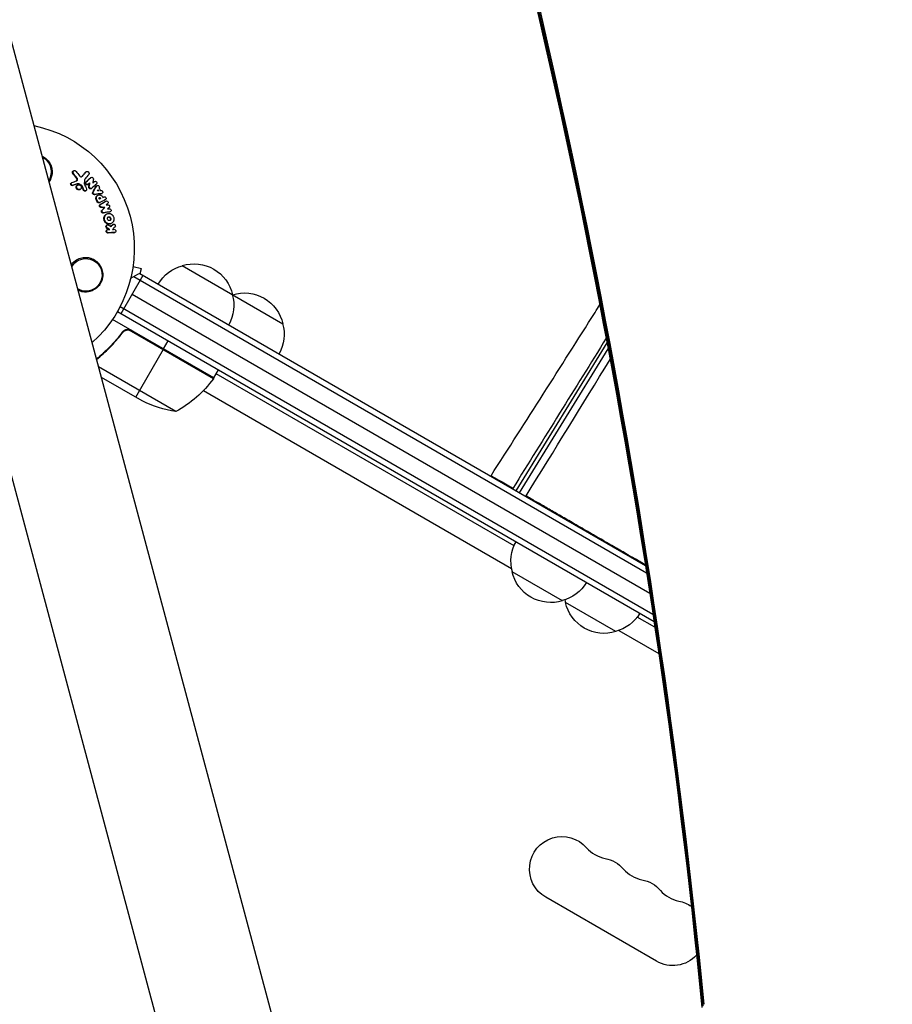
# Model space of a CAD drawing. Units: millimetres. Extents: x -8120 to 4289, y -3944 to 6722.
# Drawn here: x 546 to 921, y 612 to 1035 of the extents above; entities that cross this region are included whole.
import ezdxf

# ---------------------------------------------------------------- set-up
doc = ezdxf.new("R2010")
doc.units = ezdxf.units.MM
doc.header["$LTSCALE"] = 20
doc.layers.add('2d', color=230, linetype='Continuous')

msp = doc.modelspace()

# ---------------------------------------------------------------- linework, layer by layer
at = {"layer": '2d'}
for p, q in [((721.61, 356.29), (318.79, 1859.65)), ((674.96, 343.79), (272.13, 1847.15)), ((568.56, 969.36), (568.79, 969.47)), ((568.73, 970.44), (568.96, 970.55)), ((573.99, 969.89), (574.22, 970.01)), ((574.19, 970.05), (574.41, 970.16)), ((567.92, 965.34), (568.15, 965.45)), ((570.18, 967.24), (570.41, 967.35)), ((572.45, 968.06), (572.68, 968.18)), ((574.09, 965.68), (574.31, 965.79)), ((576.09, 967.48), (576.32, 967.59)), ((576.2, 967.55), (576.43, 967.66)), ((577.6, 965.74), (577.83, 965.86)), ((577.72, 965.83), (577.95, 965.94)), ((568.45, 964.15), (568.68, 964.27)), ((570.26, 964.82), (570.48, 964.93)), ((570.45, 964.26), (570.68, 964.37)), ((570.9, 964.78), (571.13, 964.89)), ((571.49, 962.42), (571.72, 962.53)), ((571.93, 964.29), (572.16, 964.4)), ((572.4, 963.81), (572.63, 963.92)), ((573.12, 962.18), (573.35, 962.29)), ((573.99, 961.8), (574.22, 961.91)), ((574.87, 964.58), (575.1, 964.69)), ((575.42, 963.61), (575.65, 963.72)), ((576.38, 962.84), (576.61, 962.95)), ((577.11, 961.27), (577.33, 961.39)), ((578.59, 963.89), (578.82, 964)), ((578.82, 964.1), (579.04, 964.21)), ((577.78, 960.27), (578, 960.38)), ((578.69, 957.92), (578.91, 958.04)), ((579.11, 957.09), (579.33, 957.21)), ((579.22, 959.94), (579.44, 960.05)), ((579.97, 956.75), (580.19, 956.86)), ((580.17, 958.71), (580.39, 958.82)), ((580.3, 958.49), (580.53, 958.6)), ((580.76, 960.65), (580.98, 960.76)), ((580.93, 960.7), (581.15, 960.81)), ((581.71, 959.21), (581.93, 959.32)), ((581.72, 959.22), (581.94, 959.33)), ((582.61, 957.37), (582.84, 957.48)), ((582.65, 957.39), (582.87, 957.5)), ((580.26, 956), (580.48, 956.11)), ((580.56, 954.79), (580.78, 954.9)), ((581.03, 953.5), (581.25, 953.61)), ((582.08, 954.59), (582.3, 954.7)), ((584.3, 952.76), (584.52, 952.87)), ((584.45, 952.81), (584.68, 952.92)), ((581.59, 952.36), (581.81, 952.47)), ((583.04, 951.9), (583.26, 952.01)), ((583.11, 945.9), (583.34, 946.01)), ((583.13, 947.12), (583.36, 947.23)), ((583.26, 945.1), (583.48, 945.21)), ((584.89, 947.73), (585.12, 947.85)), ((585.63, 947.29), (585.85, 947.4)), ((585.76, 947.38), (585.99, 947.49)), ((583.56, 943.77), (583.79, 943.88)), ((586.24, 943.86), (586.47, 943.97)), ((586.46, 943.92), (586.68, 944.03)), ((594.46, 929.44), (598.13, 928.46)), ((597.55, 926.33), (598.13, 928.46)), ((615.65, 929.74), (658.95, 904.74)), ((589.32, 909.14), (598.82, 925.59)), ((594.75, 925.06), (815.39, 797.67)), ((597.43, 926.4), (814.89, 800.85)), ((816.77, 788.79), (594.07, 917.37)), ((588.97, 912.23), (818.12, 779.93)), ((629.28, 881.45), (585.64, 906.65)), ((587.77, 910.04), (818.6, 776.77)), ((629.08, 881.14), (592.85, 902.06)), ((589.32, 900.13), (590.07, 901.44)), ((593.8, 901.71), (629.18, 881.28)), ((595.63, 873.17), (607.53, 893.78)), ((607.63, 893.95), (609.63, 897.41)), ((759.27, 832.96), (798.38, 896.5)), ((760.75, 832.11), (798.85, 894.01)), ((580.89, 891.15), (581.2, 891.69)), ((612.85, 866.98), (579.64, 886.16)), ((629.28, 881.45), (631.28, 884.91)), ((598.37, 871.59), (580.83, 881.71)), ((758.36, 809.24), (630.28, 883.18)), ((624.79, 876.08), (757.35, 799.54)), ((752.27, 837), (752.36, 837.17)), ((779.22, 785.65), (757.57, 798.15)), ((802.17, 772.4), (780.52, 784.9)), ((818.97, 774.24), (811.38, 778.63)), ((803.49, 772.91), (820.63, 763.01)), ((819.65, 630.67), (772.02, 658.17))]:
    msp.add_line(p, q, dxfattribs=at)
at = {"layer": '2d', "extrusion": (0, 0, -1)}
for centre, radius, start, end in [((-541, 937.04), 54, 101.5656, 228.4344), ((-552.25, 970.18), 7, 117.2331, 212.7669), ((-574.14, 925.79), 7, 29.9804, 300.0196), ((-619.95, 913.18), 17, 30.6413, 75.8135), ((-620.71, 913.51), 17, 72.6679, 167.3321), ((-620.81, 912.68), 17, 164.1865, 209.3587), ((-641.6, 900.68), 17, 75.1042, 75.8135), ((-642.36, 901.01), 17, 72.6679, 167.3321), ((-642.46, 900.18), 17, 164.1865, 209.3587), ((-588.87, 910.86), 50, 216.4728, 241.3497), ((-626.67, 882.92), 3, 213.1912, 216.4728), ((-620.58, 916.38), 50, 278.8998, 296.3757), ((-774.06, 802.7), 17, 344.1865, 29.3586), ((-774.15, 801.88), 17, 252.6679, 347.3321), ((-774.92, 802.2), 17, 210.6414, 255.8135), ((-797, 789.45), 17, 344.1865, 348.585), ((-797.1, 788.63), 17, 252.6679, 347.3321), ((-797.87, 788.95), 17, 210.6414, 255.8135), ((-779.02, 670.29), 14, 300, 139.1099), ((-794.89, 661.13), 14, 100.8901, 139.1099), ((-810.77, 651.96), 14, 100.8901, 139.1099), ((-826.65, 642.79), 14, 100.8901, 124.7638), ((-826.65, 642.79), 14, 222.8566, 300)]:
    msp.add_arc(centre, radius, start, end, dxfattribs=at)
at = {"layer": '2d'}
for centre, radius, start, end in [((602.73, 912.37), 15, 110.7035, 128.3092), ((602.73, 912.37), 15, 188.1216, 189.2965), ((800.18, 688.62), 14, 220.8901, 259.1099), ((816.06, 679.46), 14, 220.8901, 259.1099), ((831.94, 670.29), 14, 220.8901, 259.1099)]:
    msp.add_arc(centre, radius, start, end, dxfattribs=at)
at = {"layer": '2d', "extrusion": (0, 0, -1)}
for centre, major_axis, start_param, end_param in [((3892.16, 5654.44), (-5054.1, 2918.05), 4.533955, 4.891836), ((-2871.62, 786.72), (-3345.88, 1931.79), 2.217773, 2.595522), ((-2871.19, 787.46), (-3345.88, 1931.79), 2.217773, 2.595522), ((-2870.8, 788.14), (-3345.88, 1931.79), 2.217773, 2.595522)]:
    msp.add_ellipse(centre, major_axis=major_axis, ratio=0.848771, start_param=start_param, end_param=end_param, dxfattribs=at)
at = {"layer": '2d'}
msp.add_ellipse((-2871.22, 787.41), major_axis=(-3345.88, 1931.79), ratio=0.848771, start_param=3.687664, end_param=4.065412, dxfattribs=at)
for points, knots in [([(555.35, 976.78), (555.54, 976.7), (555.72, 976.6), (555.9, 976.5), (556.21, 976.32), (556.5, 976.13), (557.05, 975.7), (557.32, 975.46), (558.05, 974.7), (558.45, 974.14), (559.1, 972.92), (559.33, 972.29), (559.55, 971.31), (559.6, 970.98), (559.65, 970.32), (559.66, 969.99), (559.63, 969.34), (559.59, 969.01), (559.47, 968.36), (559.39, 968.05), (559.2, 967.43), (559.08, 967.13), (558.8, 966.54), (558.64, 966.25), (558.41, 965.9), (558.36, 965.82), (558.31, 965.75)], [0.01923546, 0.01923546, 0.01923546, 0.01923546, 0.01984361, 0.01984361, 0.01984361, 0.02090357, 0.02090357, 0.02196353, 0.02196353, 0.02408345, 0.02408345, 0.02620337, 0.02620337, 0.02726333, 0.02726333, 0.02832329, 0.02832329, 0.02938325, 0.02938325, 0.03044321, 0.03044321, 0.03150317, 0.03150317, 0.03256313, 0.03256313, 0.03286311, 0.03286311, 0.03286311, 0.03286311]), ([(568.56, 969.36), (568.5, 969.44), (568.45, 969.53), (568.39, 969.73), (568.38, 969.83), (568.39, 970.02), (568.42, 970.11), (568.52, 970.27), (568.58, 970.34), (568.68, 970.41), (568.71, 970.42), (568.73, 970.44)], [0.003263946, 0.003263946, 0.003263946, 0.003263946, 0.003576181, 0.003576181, 0.003888417, 0.003888417, 0.004200652, 0.004200652, 0.004512888, 0.004512888, 0.004608293, 0.004608293, 0.004608293, 0.004608293]), ([(568.79, 969.47), (568.73, 969.55), (568.68, 969.65), (568.62, 969.84), (568.61, 969.94), (568.62, 970.13), (568.65, 970.22), (568.74, 970.38), (568.81, 970.45), (568.96, 970.56), (569.05, 970.59), (569.25, 970.63), (569.35, 970.62), (569.55, 970.58), (569.65, 970.54), (569.82, 970.42), (569.9, 970.35), (569.96, 970.27)], [0.003276999, 0.003276999, 0.003276999, 0.003276999, 0.003589206, 0.003589206, 0.003901413, 0.003901413, 0.00421362, 0.00421362, 0.004525827, 0.004525827, 0.004838034, 0.004838034, 0.005150241, 0.005150241, 0.005462448, 0.005462448, 0.005774655, 0.005774655, 0.005774655, 0.005774655]), ([(574.22, 970.01), (574.27, 970.08), (574.35, 970.13), (574.52, 970.21), (574.61, 970.23), (574.9, 970.23), (575.1, 970.15), (575.34, 969.94), (575.4, 969.86), (575.5, 969.68), (575.54, 969.58), (575.57, 969.38), (575.56, 969.29), (575.51, 969.1), (575.47, 969.02), (575.41, 968.95)], [0.000677845, 0.000677845, 0.000677845, 0.000677845, 0.000988278, 0.000988278, 0.00129871, 0.00129871, 0.001919575, 0.001919575, 0.002230008, 0.002230008, 0.00254044, 0.00254044, 0.002850873, 0.002850873, 0.003161305, 0.003161305, 0.003161305, 0.003161305]), ([(567.95, 964.25), (567.85, 964.32), (567.76, 964.41), (567.65, 964.62), (567.61, 964.74), (567.62, 964.97), (567.65, 965.08), (567.77, 965.24), (567.84, 965.3), (567.92, 965.34)], [0.002506058, 0.002506058, 0.002506058, 0.002506058, 0.002868794, 0.002868794, 0.003231531, 0.003231531, 0.003594268, 0.003594268, 0.00388923, 0.00388923, 0.00388923, 0.00388923]), ([(568.18, 964.37), (568.08, 964.43), (567.99, 964.52), (567.87, 964.73), (567.84, 964.85), (567.85, 965.08), (567.88, 965.19), (568.01, 965.37), (568.1, 965.44), (568.2, 965.48)], [0.002569011, 0.002569011, 0.002569011, 0.002569011, 0.002931644, 0.002931644, 0.003294278, 0.003294278, 0.003656911, 0.003656911, 0.004019545, 0.004019545, 0.004019545, 0.004019545]), ([(570.09, 966.16), (570.13, 966.19), (570.16, 966.22), (570.27, 966.34), (570.32, 966.44), (570.37, 966.67), (570.37, 966.79), (570.32, 967.03), (570.26, 967.14), (570.18, 967.24)], [0.003946341, 0.003946341, 0.003946341, 0.003946341, 0.004103297, 0.004103297, 0.004478175, 0.004478175, 0.004853054, 0.004853054, 0.005227932, 0.005227932, 0.005227932, 0.005227932]), ([(570.15, 966.18), (570.25, 966.22), (570.35, 966.28), (570.5, 966.45), (570.55, 966.56), (570.6, 966.78), (570.6, 966.9), (570.54, 967.14), (570.49, 967.25), (570.41, 967.35)], [0.000549073, 0.000549073, 0.000549073, 0.000549073, 0.000924056, 0.000924056, 0.001299039, 0.001299039, 0.001674022, 0.001674022, 0.002049006, 0.002049006, 0.002049006, 0.002049006]), ([(571.7, 968.09), (571.86, 967.98), (572.05, 967.93), (572.41, 967.96), (572.57, 968.05), (572.68, 968.18)], [0.000544521, 0.000544521, 0.000544521, 0.000544521, 0.001115053, 0.001115053, 0.001685586, 0.001685586, 0.001685586, 0.001685586]), ([(574.24, 964.64), (574.15, 964.7), (574.07, 964.78), (573.96, 964.96), (573.92, 965.06), (573.89, 965.26), (573.9, 965.36), (573.96, 965.54), (574.02, 965.62), (574.09, 965.68)], [0.002279872, 0.002279872, 0.002279872, 0.002279872, 0.002594233, 0.002594233, 0.002908595, 0.002908595, 0.003222956, 0.003222956, 0.003537318, 0.003537318, 0.003537318, 0.003537318]), ([(574.46, 964.75), (574.38, 964.81), (574.3, 964.89), (574.19, 965.07), (574.15, 965.17), (574.12, 965.37), (574.13, 965.47), (574.19, 965.65), (574.24, 965.73), (574.31, 965.79)], [0.002404396, 0.002404396, 0.002404396, 0.002404396, 0.002718785, 0.002718785, 0.003033173, 0.003033173, 0.003347562, 0.003347562, 0.003661951, 0.003661951, 0.003661951, 0.003661951]), ([(576.32, 967.59), (576.41, 967.67), (576.54, 967.72), (576.8, 967.72), (576.94, 967.68), (577.17, 967.53), (577.27, 967.42), (577.39, 967.16), (577.41, 967.02), (577.39, 966.89)], [0.000364384, 0.000364384, 0.000364384, 0.000364384, 0.000787224, 0.000787224, 0.001210065, 0.001210065, 0.001632905, 0.001632905, 0.002055746, 0.002055746, 0.002055746, 0.002055746]), ([(577.83, 965.86), (577.95, 965.96), (578.11, 966.01), (578.44, 965.97), (578.61, 965.87), (578.84, 965.6), (578.91, 965.43), (578.91, 965.09), (578.84, 964.93), (578.73, 964.82)], [0.000854722, 0.000854722, 0.000854722, 0.000854722, 0.001389551, 0.001389551, 0.00192438, 0.00192438, 0.002459209, 0.002459209, 0.002994038, 0.002994038, 0.002994038, 0.002994038]), ([(568.45, 964.15), (568.37, 964.14), (568.28, 964.14), (568.11, 964.17), (568.03, 964.21), (567.95, 964.25)], [0.0019678174, 0.0019678174, 0.0019678174, 0.0019678174, 0.0022369376, 0.0022369376, 0.0025060578, 0.0025060578, 0.0025060578, 0.0025060578]), ([(568.68, 964.27), (568.6, 964.25), (568.51, 964.25), (568.34, 964.28), (568.25, 964.32), (568.18, 964.37)], [0.002030326, 0.002030326, 0.002030326, 0.002030326, 0.0022996683, 0.0022996683, 0.0025690107, 0.0025690107, 0.0025690107, 0.0025690107]), ([(570.49, 962.51), (570.37, 962.59), (570.27, 962.69), (570.11, 962.91), (570.05, 963.03), (569.97, 963.3), (569.96, 963.43), (569.99, 963.69), (570.03, 963.81), (570.15, 964.03), (570.24, 964.13), (570.38, 964.22), (570.41, 964.24), (570.45, 964.26)], [0.004527151, 0.004527151, 0.004527151, 0.004527151, 0.004941232, 0.004941232, 0.005355314, 0.005355314, 0.005769396, 0.005769396, 0.006183477, 0.006183477, 0.006597559, 0.006597559, 0.0067328, 0.0067328, 0.0067328, 0.0067328]), ([(570.72, 962.62), (570.6, 962.7), (570.5, 962.8), (570.33, 963.02), (570.27, 963.15), (570.2, 963.41), (570.19, 963.54), (570.21, 963.8), (570.25, 963.93), (570.38, 964.14), (570.47, 964.24), (570.67, 964.38), (570.79, 964.43), (571.04, 964.47), (571.18, 964.47), (571.44, 964.41), (571.57, 964.35), (571.68, 964.28)], [0.003827121, 0.003827121, 0.003827121, 0.003827121, 0.004241142, 0.004241142, 0.004655163, 0.004655163, 0.005069184, 0.005069184, 0.005483205, 0.005483205, 0.005897226, 0.005897226, 0.006311247, 0.006311247, 0.006725269, 0.006725269, 0.00713929, 0.00713929, 0.00713929, 0.00713929]), ([(570.9, 964.78), (570.8, 964.82), (570.68, 964.85), (570.46, 964.87), (570.36, 964.85), (570.26, 964.82)], [0.005096902, 0.005096902, 0.005096902, 0.005096902, 0.0054430942, 0.0054430942, 0.0057892865, 0.0057892865, 0.0057892865, 0.0057892865]), ([(571.13, 964.89), (571.02, 964.94), (570.91, 964.96), (570.69, 964.98), (570.58, 964.96), (570.48, 964.93)], [0.0011768548, 0.0011768548, 0.0011768548, 0.0011768548, 0.0015235277, 0.0015235277, 0.0018702007, 0.0018702007, 0.0018702007, 0.0018702007]), ([(571.49, 962.42), (571.42, 962.38), (571.33, 962.36), (571.12, 962.32), (570.99, 962.32), (570.73, 962.38), (570.6, 962.44), (570.49, 962.51)], [0.003420121, 0.003420121, 0.003420121, 0.003420121, 0.00369867, 0.00369867, 0.00411291, 0.00411291, 0.004527151, 0.004527151, 0.004527151, 0.004527151]), ([(571.68, 964.28), (571.8, 964.2), (571.9, 964.11), (572.06, 963.88), (572.13, 963.76), (572.2, 963.5), (572.21, 963.36), (572.18, 963.1), (572.14, 962.98), (572.01, 962.76), (571.93, 962.66), (571.72, 962.52), (571.6, 962.48), (571.35, 962.43), (571.22, 962.44), (570.96, 962.49), (570.83, 962.55), (570.72, 962.62)], [0.000513648, 0.000513648, 0.000513648, 0.000513648, 0.000927832, 0.000927832, 0.001342016, 0.001342016, 0.0017562, 0.0017562, 0.002170384, 0.002170384, 0.002584568, 0.002584568, 0.002998753, 0.002998753, 0.003412937, 0.003412937, 0.003827121, 0.003827121, 0.003827121, 0.003827121]), ([(572.4, 963.81), (572.36, 963.91), (572.29, 964.01), (572.13, 964.17), (572.03, 964.24), (571.93, 964.29)], [0.0048348709, 0.0048348709, 0.0048348709, 0.0048348709, 0.0051806432, 0.0051806432, 0.0055264155, 0.0055264155, 0.0055264155, 0.0055264155]), ([(572.63, 963.92), (572.58, 964.02), (572.52, 964.12), (572.36, 964.29), (572.26, 964.35), (572.16, 964.4)], [0.0003643753, 0.0003643753, 0.0003643753, 0.0003643753, 0.0007108458, 0.0007108458, 0.0010573164, 0.0010573164, 0.0010573164, 0.0010573164]), ([(573.38, 961.86), (573.33, 961.9), (573.27, 961.95), (573.19, 962.05), (573.15, 962.11), (573.12, 962.18)], [0.0028523534, 0.0028523534, 0.0028523534, 0.0028523534, 0.0030594015, 0.0030594015, 0.0032664495, 0.0032664495, 0.0032664495, 0.0032664495]), ([(573.99, 961.8), (573.92, 961.76), (573.84, 961.75), (573.63, 961.74), (573.5, 961.78), (573.38, 961.86)], [0.0021732743, 0.0021732743, 0.0021732743, 0.0021732743, 0.0024435179, 0.0024435179, 0.0028523534, 0.0028523534, 0.0028523534, 0.0028523534]), ([(574.46, 962.69), (574.51, 962.56), (574.53, 962.42), (574.48, 962.17), (574.42, 962.06), (574.23, 961.9), (574.11, 961.86), (573.85, 961.85), (573.72, 961.9), (573.61, 961.97)], [0.00109261, 0.00109261, 0.00109261, 0.00109261, 0.00150143, 0.00150143, 0.00191025, 0.00191025, 0.00231907, 0.00231907, 0.002727889, 0.002727889, 0.002727889, 0.002727889]), ([(574.87, 964.58), (574.8, 964.54), (574.72, 964.52), (574.5, 964.52), (574.36, 964.56), (574.24, 964.64)], [0.0015698018, 0.0015698018, 0.0015698018, 0.0015698018, 0.001843767, 0.001843767, 0.0022798718, 0.0022798718, 0.0022798718, 0.0022798718]), ([(575.22, 964.77), (575.12, 964.69), (574.99, 964.64), (574.72, 964.63), (574.58, 964.67), (574.46, 964.75)], [0.0015326401, 0.0015326401, 0.0015326401, 0.0015326401, 0.0019685181, 0.0019685181, 0.0024043961, 0.0024043961, 0.0024043961, 0.0024043961]), ([(575.75, 962.9), (575.63, 962.98), (575.54, 963.09), (575.43, 963.34), (575.41, 963.48), (575.42, 963.61)], [0.0023414576, 0.0023414576, 0.0023414576, 0.0023414576, 0.0027541317, 0.0027541317, 0.0031668058, 0.0031668058, 0.0031668058, 0.0031668058]), ([(575.97, 963.02), (575.86, 963.09), (575.77, 963.2), (575.65, 963.45), (575.63, 963.59), (575.65, 963.72)], [0.0025446041, 0.0025446041, 0.0025446041, 0.0025446041, 0.002957182, 0.002957182, 0.00336976, 0.00336976, 0.00336976, 0.00336976]), ([(576.38, 962.84), (576.31, 962.8), (576.23, 962.78), (576.01, 962.78), (575.87, 962.82), (575.75, 962.9)], [0.0016284846, 0.0016284846, 0.0016284846, 0.0016284846, 0.0019033911, 0.0019033911, 0.0023414576, 0.0023414576, 0.0023414576, 0.0023414576]), ([(576.73, 963.03), (576.63, 962.94), (576.5, 962.89), (576.23, 962.89), (576.09, 962.93), (575.97, 963.02)], [0.0016683362, 0.0016683362, 0.0016683362, 0.0016683362, 0.0021064701, 0.0021064701, 0.0025446041, 0.0025446041, 0.0025446041, 0.0025446041]), ([(577.34, 960.39), (577.2, 960.48), (577.1, 960.64), (577.01, 960.96), (577.03, 961.14), (577.11, 961.27)], [0.002708951, 0.002708951, 0.002708951, 0.002708951, 0.003222617, 0.003222617, 0.003736284, 0.003736284, 0.003736284, 0.003736284]), ([(577.56, 960.5), (577.43, 960.6), (577.32, 960.75), (577.23, 961.08), (577.25, 961.25), (577.33, 961.39)], [0.002486021, 0.002486021, 0.002486021, 0.002486021, 0.002999679, 0.002999679, 0.003513337, 0.003513337, 0.003513337, 0.003513337]), ([(578.59, 963.89), (578.63, 963.96), (578.68, 964.01), (578.76, 964.08), (578.79, 964.09), (578.82, 964.1)], [0.0037914837, 0.0037914837, 0.0037914837, 0.0037914837, 0.0040454882, 0.0040454882, 0.0041439657, 0.0041439657, 0.0041439657, 0.0041439657]), ([(578.82, 964), (578.89, 964.13), (579.02, 964.23), (579.32, 964.29), (579.49, 964.25), (579.77, 964.07), (579.88, 963.93), (579.99, 963.61), (579.98, 963.44), (579.92, 963.3)], [0.00034419, 0.00034419, 0.00034419, 0.00034419, 0.000852519, 0.000852519, 0.001360848, 0.001360848, 0.001869178, 0.001869178, 0.002377507, 0.002377507, 0.002377507, 0.002377507]), ([(580.76, 962.05), (580.91, 962.05), (581.07, 961.99), (581.32, 961.77), (581.41, 961.61), (581.47, 961.29), (581.44, 961.12), (581.27, 960.86), (581.13, 960.78), (580.98, 960.76)], [0.000283783, 0.000283783, 0.000283783, 0.000283783, 0.000791643, 0.000791643, 0.001299502, 0.001299502, 0.001807361, 0.001807361, 0.002315221, 0.002315221, 0.002315221, 0.002315221]), ([(577.78, 960.27), (577.7, 960.26), (577.63, 960.27), (577.48, 960.31), (577.4, 960.34), (577.34, 960.39)], [0.0022169378, 0.0022169378, 0.0022169378, 0.0022169378, 0.0024629443, 0.0024629443, 0.0027089509, 0.0027089509, 0.0027089509, 0.0027089509]), ([(578, 960.38), (577.93, 960.37), (577.85, 960.38), (577.7, 960.42), (577.63, 960.45), (577.56, 960.5)], [0.0019940348, 0.0019940348, 0.0019940348, 0.0019940348, 0.0022400282, 0.0022400282, 0.0024860215, 0.0024860215, 0.0024860215, 0.0024860215]), ([(578.69, 957.92), (578.64, 958.02), (578.6, 958.11), (578.54, 958.3), (578.52, 958.4), (578.5, 958.6), (578.49, 958.7), (578.5, 958.89), (578.52, 958.99), (578.57, 959.18), (578.6, 959.27), (578.68, 959.43), (578.73, 959.51), (578.84, 959.66), (578.91, 959.72), (579.04, 959.84), (579.12, 959.89), (579.21, 959.93), (579.21, 959.93), (579.22, 959.94)], [0.006658893, 0.006658893, 0.006658893, 0.006658893, 0.006962629, 0.006962629, 0.007266365, 0.007266365, 0.007570101, 0.007570101, 0.007873837, 0.007873837, 0.008177573, 0.008177573, 0.008481309, 0.008481309, 0.008785044, 0.008785044, 0.00908878, 0.00908878, 0.009108559, 0.009108559, 0.009108559, 0.009108559]), ([(578.91, 958.04), (578.82, 958.22), (578.76, 958.41), (578.72, 958.71), (578.72, 958.81), (578.73, 959), (578.74, 959.1), (578.82, 959.38), (578.9, 959.55), (579.12, 959.84), (579.27, 959.96), (579.58, 960.12), (579.77, 960.17), (580.04, 960.18), (580.14, 960.17), (580.32, 960.14), (580.41, 960.12), (580.68, 960.01), (580.86, 959.91), (581.15, 959.64), (581.28, 959.47), (581.38, 959.3)], [0.00681725, 0.00681725, 0.00681725, 0.00681725, 0.007424839, 0.007424839, 0.007728633, 0.007728633, 0.008032427, 0.008032427, 0.008640015, 0.008640015, 0.009247604, 0.009247604, 0.009855192, 0.009855192, 0.010158986, 0.010158986, 0.01046278, 0.01046278, 0.011070369, 0.011070369, 0.011677957, 0.011677957, 0.011677957, 0.011677957]), ([(579.34, 956.82), (579.29, 956.86), (579.25, 956.9), (579.17, 956.99), (579.14, 957.04), (579.11, 957.09)], [0.0026235607, 0.0026235607, 0.0026235607, 0.0026235607, 0.0028029003, 0.0028029003, 0.00298224, 0.00298224, 0.00298224, 0.00298224]), ([(579.97, 956.75), (579.87, 956.7), (579.77, 956.69), (579.55, 956.71), (579.43, 956.75), (579.34, 956.82)], [0.001902969, 0.001902969, 0.001902969, 0.001902969, 0.002255829, 0.002255829, 0.0026235607, 0.0026235607, 0.0026235607, 0.0026235607]), ([(580.2, 956.87), (580.11, 956.82), (579.99, 956.8), (579.77, 956.82), (579.66, 956.86), (579.56, 956.93)], [0.0019803984, 0.0019803984, 0.0019803984, 0.0019803984, 0.0023482037, 0.0023482037, 0.0027160091, 0.0027160091, 0.0027160091, 0.0027160091]), ([(579.87, 958.55), (579.83, 958.63), (579.83, 958.71), (579.87, 958.87), (579.92, 958.93), (580.05, 959), (580.13, 959.01), (580.28, 958.95), (580.35, 958.9), (580.39, 958.82)], [0.001494012, 0.001494012, 0.001494012, 0.001494012, 0.001746338, 0.001746338, 0.001998664, 0.001998664, 0.00225099, 0.00225099, 0.002503315, 0.002503315, 0.002503315, 0.002503315]), ([(579.89, 958.89), (579.92, 958.88), (579.95, 958.88), (580.06, 958.84), (580.13, 958.79), (580.17, 958.71)], [0.0022073241, 0.0022073241, 0.0022073241, 0.0022073241, 0.0023069038, 0.0023069038, 0.0025591367, 0.0025591367, 0.0025591367, 0.0025591367]), ([(581.93, 959.32), (582.07, 959.4), (582.25, 959.4), (582.56, 959.28), (582.7, 959.15), (582.87, 958.84), (582.9, 958.65), (582.82, 958.32), (582.71, 958.18), (582.57, 958.11)], [0.001355722, 0.001355722, 0.001355722, 0.001355722, 0.001892369, 0.001892369, 0.002429015, 0.002429015, 0.002965662, 0.002965662, 0.003502309, 0.003502309, 0.003502309, 0.003502309]), ([(582.84, 957.48), (582.97, 957.56), (583.14, 957.58), (583.46, 957.47), (583.6, 957.35), (583.73, 957.12), (583.76, 957.03), (583.79, 956.86), (583.79, 956.77), (583.74, 956.52), (583.64, 956.38), (583.51, 956.3)], [0.001236761, 0.001236761, 0.001236761, 0.001236761, 0.001768239, 0.001768239, 0.002299716, 0.002299716, 0.002565455, 0.002565455, 0.002831194, 0.002831194, 0.003362671, 0.003362671, 0.003362671, 0.003362671]), ([(580.27, 954.91), (580.18, 954.97), (580.11, 955.06), (580.01, 955.26), (579.98, 955.37), (579.98, 955.59), (580, 955.7), (580.1, 955.88), (580.17, 955.95), (580.26, 956)], [0.002417662, 0.002417662, 0.002417662, 0.002417662, 0.002751533, 0.002751533, 0.003085404, 0.003085404, 0.003419275, 0.003419275, 0.003753146, 0.003753146, 0.003753146, 0.003753146]), ([(580.49, 955.02), (580.4, 955.08), (580.33, 955.17), (580.23, 955.37), (580.2, 955.48), (580.2, 955.7), (580.23, 955.81), (580.32, 955.99), (580.4, 956.06), (580.48, 956.11)], [0.002479321, 0.002479321, 0.002479321, 0.002479321, 0.002813202, 0.002813202, 0.003147083, 0.003147083, 0.003480964, 0.003480964, 0.003814845, 0.003814845, 0.003814845, 0.003814845]), ([(580.56, 954.79), (580.51, 954.79), (580.46, 954.81), (580.36, 954.85), (580.31, 954.87), (580.27, 954.91)], [0.002079046, 0.002079046, 0.002079046, 0.002079046, 0.0022483539, 0.0022483539, 0.0024176618, 0.0024176618, 0.0024176618, 0.0024176618]), ([(580.78, 954.9), (580.73, 954.9), (580.68, 954.92), (580.58, 954.96), (580.54, 954.98), (580.49, 955.02)], [0.0021413101, 0.0021413101, 0.0021413101, 0.0021413101, 0.0023103155, 0.0023103155, 0.0024793209, 0.0024793209, 0.0024793209, 0.0024793209]), ([(581.14, 952.49), (581.07, 952.54), (581, 952.62), (580.91, 952.79), (580.88, 952.88), (580.86, 953.08), (580.87, 953.17), (580.92, 953.35), (580.97, 953.43), (581.03, 953.5)], [0.002413178, 0.002413178, 0.002413178, 0.002413178, 0.00270555, 0.00270555, 0.002997923, 0.002997923, 0.003290296, 0.003290296, 0.003582668, 0.003582668, 0.003582668, 0.003582668]), ([(581.37, 952.6), (581.29, 952.65), (581.23, 952.73), (581.13, 952.9), (581.1, 952.99), (581.08, 953.19), (581.09, 953.29), (581.15, 953.46), (581.19, 953.54), (581.25, 953.61)], [0.002500138, 0.002500138, 0.002500138, 0.002500138, 0.00279266, 0.00279266, 0.003085182, 0.003085182, 0.003377705, 0.003377705, 0.003670227, 0.003670227, 0.003670227, 0.003670227]), ([(581.81, 952.47), (581.73, 952.46), (581.66, 952.47), (581.51, 952.51), (581.43, 952.55), (581.37, 952.6)], [0.0019955509, 0.0019955509, 0.0019955509, 0.0019955509, 0.0022478445, 0.0022478445, 0.0025001381, 0.0025001381, 0.0025001381, 0.0025001381]), ([(583.83, 955.85), (583.95, 955.84), (584.06, 955.79), (584.25, 955.64), (584.32, 955.54), (584.41, 955.3), (584.42, 955.17), (584.37, 954.94), (584.31, 954.83), (584.23, 954.76)], [0.000252373, 0.000252373, 0.000252373, 0.000252373, 0.000624987, 0.000624987, 0.000997602, 0.000997602, 0.001370216, 0.001370216, 0.001742831, 0.001742831, 0.001742831, 0.001742831]), ([(584.27, 954.21), (584.42, 954.23), (584.59, 954.18), (584.86, 953.96), (584.96, 953.8), (585.02, 953.45), (584.99, 953.26), (584.82, 952.99), (584.68, 952.89), (584.52, 952.87)], [0.000346557, 0.000346557, 0.000346557, 0.000346557, 0.000878306, 0.000878306, 0.001410055, 0.001410055, 0.001941804, 0.001941804, 0.002473553, 0.002473553, 0.002473553, 0.002473553]), ([(581.59, 952.36), (581.51, 952.35), (581.43, 952.36), (581.28, 952.4), (581.21, 952.44), (581.14, 952.49)], [0.0019083912, 0.0019083912, 0.0019083912, 0.0019083912, 0.0021607845, 0.0021607845, 0.0024131778, 0.0024131778, 0.0024131778, 0.0024131778]), ([(582.86, 948), (582.64, 948.18), (582.45, 948.4), (582.22, 948.78), (582.16, 948.92), (582.05, 949.2), (582.01, 949.34), (581.95, 949.64), (581.94, 949.79), (581.93, 950.08), (581.94, 950.23), (581.99, 950.51), (582.03, 950.65), (582.12, 950.92), (582.18, 951.05), (582.33, 951.29), (582.41, 951.4), (582.59, 951.6), (582.7, 951.68), (582.88, 951.81), (582.96, 951.86), (583.04, 951.9)], [0.007960004, 0.007960004, 0.007960004, 0.007960004, 0.008851593, 0.008851593, 0.009297387, 0.009297387, 0.009743181, 0.009743181, 0.010188975, 0.010188975, 0.010634769, 0.010634769, 0.011080564, 0.011080564, 0.011526358, 0.011526358, 0.011972152, 0.011972152, 0.012417946, 0.012417946, 0.012723864, 0.012723864, 0.012723864, 0.012723864]), ([(583.09, 948.11), (582.98, 948.2), (582.87, 948.3), (582.68, 948.52), (582.6, 948.64), (582.44, 948.9), (582.38, 949.03), (582.27, 949.31), (582.23, 949.46), (582.18, 949.75), (582.16, 949.9), (582.16, 950.19), (582.17, 950.34), (582.24, 950.77), (582.34, 951.04), (582.55, 951.4), (582.63, 951.51), (582.82, 951.71), (582.92, 951.8), (583.14, 951.95), (583.26, 952.01), (583.5, 952.11), (583.63, 952.15), (584.02, 952.21), (584.3, 952.2), (584.82, 952.05), (585.07, 951.92), (585.3, 951.75)], [0.008330916, 0.008330916, 0.008330916, 0.008330916, 0.008776689, 0.008776689, 0.009222462, 0.009222462, 0.009668235, 0.009668235, 0.010114009, 0.010114009, 0.010559782, 0.010559782, 0.011005555, 0.011005555, 0.011897102, 0.011897102, 0.012342875, 0.012342875, 0.012788648, 0.012788648, 0.013234421, 0.013234421, 0.013680195, 0.013680195, 0.014571741, 0.014571741, 0.015463288, 0.015463288, 0.015463288, 0.015463288]), ([(585.3, 951.75), (585.41, 951.66), (585.52, 951.56), (585.71, 951.34), (585.79, 951.22), (585.95, 950.96), (586.01, 950.83), (586.12, 950.55), (586.16, 950.4), (586.24, 949.96), (586.25, 949.66), (586.17, 949.23), (586.14, 949.09), (586.04, 948.82), (585.98, 948.7), (585.83, 948.46), (585.75, 948.35), (585.56, 948.15), (585.46, 948.06), (585.13, 947.83), (584.88, 947.73), (584.49, 947.66), (584.36, 947.66), (584.09, 947.67), (583.96, 947.69), (583.7, 947.77), (583.57, 947.82), (583.32, 947.95), (583.2, 948.02), (583.09, 948.11)], [0.00119371, 0.00119371, 0.00119371, 0.00119371, 0.001639785, 0.001639785, 0.002085861, 0.002085861, 0.002531936, 0.002531936, 0.002978011, 0.002978011, 0.003870162, 0.003870162, 0.004316237, 0.004316237, 0.004762313, 0.004762313, 0.005208388, 0.005208388, 0.005654464, 0.005654464, 0.006546614, 0.006546614, 0.00699269, 0.00699269, 0.007438765, 0.007438765, 0.00788484, 0.00788484, 0.008330916, 0.008330916, 0.008330916, 0.008330916]), ([(583.79, 949.26), (583.71, 949.32), (583.63, 949.41), (583.52, 949.6), (583.48, 949.7), (583.44, 949.92), (583.44, 950.03), (583.47, 950.25), (583.51, 950.35), (583.62, 950.52), (583.69, 950.6), (583.85, 950.71), (583.94, 950.75), (584.14, 950.78), (584.24, 950.78), (584.43, 950.72), (584.53, 950.68), (584.61, 950.61)], [0.003056977, 0.003056977, 0.003056977, 0.003056977, 0.003389075, 0.003389075, 0.003721173, 0.003721173, 0.004053271, 0.004053271, 0.004385369, 0.004385369, 0.004717467, 0.004717467, 0.005049565, 0.005049565, 0.005381663, 0.005381663, 0.00571376, 0.00571376, 0.00571376, 0.00571376]), ([(583.75, 950.64), (583.77, 950.65), (583.79, 950.65), (583.91, 950.67), (584.01, 950.67), (584.21, 950.61), (584.3, 950.57), (584.39, 950.5)], [0.0051356508, 0.0051356508, 0.0051356508, 0.0051356508, 0.0052130679, 0.0052130679, 0.0055452568, 0.0055452568, 0.0058774457, 0.0058774457, 0.0058774457, 0.0058774457]), ([(584.61, 950.61), (584.78, 950.48), (584.9, 950.27), (584.96, 949.95), (584.97, 949.83), (584.93, 949.62), (584.89, 949.52), (584.78, 949.34), (584.71, 949.27), (584.55, 949.15), (584.46, 949.11), (584.26, 949.08), (584.16, 949.09), (583.97, 949.14), (583.87, 949.19), (583.79, 949.26)], [0.000398248, 0.000398248, 0.000398248, 0.000398248, 0.001062931, 0.001062931, 0.001395272, 0.001395272, 0.001727613, 0.001727613, 0.002059954, 0.002059954, 0.002392295, 0.002392295, 0.002724636, 0.002724636, 0.003056977, 0.003056977, 0.003056977, 0.003056977]), ([(584.39, 950.5), (584.47, 950.43), (584.54, 950.35), (584.66, 950.16), (584.7, 950.05), (584.76, 949.73), (584.72, 949.5), (584.56, 949.24), (584.5, 949.17), (584.43, 949.11)], [0.000561762, 0.000561762, 0.000561762, 0.000561762, 0.000894033, 0.000894033, 0.001226305, 0.001226305, 0.001890848, 0.001890848, 0.002194787, 0.002194787, 0.002194787, 0.002194787]), ([(583.06, 945.94), (582.93, 946.04), (582.84, 946.2), (582.77, 946.54), (582.79, 946.72), (582.93, 946.98), (583.02, 947.06), (583.13, 947.12)], [0.002489422, 0.002489422, 0.002489422, 0.002489422, 0.003009867, 0.003009867, 0.003530311, 0.003530311, 0.003925981, 0.003925981, 0.003925981, 0.003925981]), ([(584.89, 947.73), (584.74, 947.66), (584.57, 947.6), (584.26, 947.55), (584.13, 947.55), (583.87, 947.56), (583.73, 947.58), (583.47, 947.66), (583.34, 947.71), (583.09, 947.83), (582.97, 947.91), (582.86, 948)], [0.005588029, 0.005588029, 0.005588029, 0.005588029, 0.006175756, 0.006175756, 0.006621818, 0.006621818, 0.00706788, 0.00706788, 0.007513942, 0.007513942, 0.007960004, 0.007960004, 0.007960004, 0.007960004]), ([(583.17, 943.91), (583.07, 943.99), (582.99, 944.12), (582.9, 944.39), (582.89, 944.54), (582.96, 944.81), (583.03, 944.93), (583.17, 945.05), (583.21, 945.08), (583.26, 945.1)], [0.002455522, 0.002455522, 0.002455522, 0.002455522, 0.00288017, 0.00288017, 0.003304817, 0.003304817, 0.003729464, 0.003729464, 0.003897591, 0.003897591, 0.003897591, 0.003897591]), ([(583.28, 946.05), (583.16, 946.15), (583.06, 946.31), (582.99, 946.65), (583.02, 946.83), (583.18, 947.12), (583.31, 947.23), (583.61, 947.31), (583.78, 947.28), (583.91, 947.19)], [0.002634969, 0.002634969, 0.002634969, 0.002634969, 0.003155577, 0.003155577, 0.003676185, 0.003676185, 0.004196793, 0.004196793, 0.004717401, 0.004717401, 0.004717401, 0.004717401]), ([(583.4, 944.02), (583.29, 944.11), (583.21, 944.23), (583.13, 944.5), (583.12, 944.65), (583.19, 944.92), (583.26, 945.04), (583.45, 945.21), (583.58, 945.26), (583.7, 945.27)], [0.002132509, 0.002132509, 0.002132509, 0.002132509, 0.002557111, 0.002557111, 0.002981714, 0.002981714, 0.003406316, 0.003406316, 0.003830919, 0.003830919, 0.003830919, 0.003830919]), ([(585.85, 947.4), (585.97, 947.51), (586.13, 947.56), (586.45, 947.52), (586.6, 947.42), (586.81, 947.14), (586.87, 946.96), (586.85, 946.6), (586.77, 946.43), (586.65, 946.32)], [0.000910424, 0.000910424, 0.000910424, 0.000910424, 0.001445133, 0.001445133, 0.001979841, 0.001979841, 0.002514549, 0.002514549, 0.003049257, 0.003049257, 0.003049257, 0.003049257]), ([(586.38, 945.35), (586.54, 945.36), (586.7, 945.29), (586.88, 945.1), (586.93, 945.03), (587, 944.86), (587.02, 944.77), (587.04, 944.5), (586.99, 944.32), (586.78, 944.06), (586.62, 943.98), (586.47, 943.97)], [0.000294684, 0.000294684, 0.000294684, 0.000294684, 0.000834308, 0.000834308, 0.00110412, 0.00110412, 0.001373932, 0.001373932, 0.001913557, 0.001913557, 0.002453181, 0.002453181, 0.002453181, 0.002453181]), ([(583.56, 943.77), (583.49, 943.77), (583.42, 943.78), (583.29, 943.83), (583.23, 943.86), (583.17, 943.91)], [0.0019961832, 0.0019961832, 0.0019961832, 0.0019961832, 0.0022258528, 0.0022258528, 0.0024555225, 0.0024555225, 0.0024555225, 0.0024555225]), ([(583.79, 943.88), (583.72, 943.88), (583.65, 943.89), (583.52, 943.94), (583.46, 943.98), (583.4, 944.02)], [0.0016732381, 0.0016732381, 0.0016732381, 0.0016732381, 0.0019028734, 0.0019028734, 0.0021325088, 0.0021325088, 0.0021325088, 0.0021325088]), ([(567.86, 930.12), (567.93, 930.22), (568, 930.32), (568.64, 931.14), (569.33, 931.75), (570.3, 932.34), (570.51, 932.46), (570.73, 932.56)], [2.6688197, 2.6688197, 2.6688197, 2.6688197, 2.7064359, 2.7064359, 2.9861723, 2.9861723, 3.0630574, 3.0630574, 3.0630574, 3.0630574]), ([(570.73, 932.56), (571.45, 932.91), (572.19, 933.13), (573.34, 933.29), (573.72, 933.31), (574.49, 933.29), (574.86, 933.26), (575.61, 933.13), (575.99, 933.04), (576.71, 932.79), (577.06, 932.65), (577.73, 932.3), (578.06, 932.1), (578.69, 931.64), (578.98, 931.39), (579.52, 930.85), (579.78, 930.55), (580.24, 929.92), (580.45, 929.58), (580.81, 928.87), (580.96, 928.5), (581.21, 927.74), (581.3, 927.34), (581.42, 926.53), (581.45, 926.12), (581.44, 925.51), (581.43, 925.3), (581.38, 924.89), (581.35, 924.68), (581.24, 924.06), (581.13, 923.66), (580.84, 922.89), (580.67, 922.5), (580.46, 922.14), (580.28, 921.82), (580.07, 921.51), (579.61, 920.93), (579.36, 920.66), (578.82, 920.16), (578.54, 919.93), (577.95, 919.52), (577.64, 919.33), (576.67, 918.85), (576, 918.63), (574.62, 918.38), (573.93, 918.36), (573.24, 918.42), (572.98, 918.45), (572.72, 918.49), (572.2, 918.6), (571.95, 918.67), (571.39, 918.84), (571.1, 918.96), (570.81, 919.09)], [0.00000062, 0.00000062, 0.00000062, 0.00000062, 0.00248099, 0.00248099, 0.00372118, 0.00372118, 0.00496137, 0.00496137, 0.00620155, 0.00620155, 0.00744174, 0.00744174, 0.00868193, 0.00868193, 0.00992211, 0.00992211, 0.0111623, 0.0111623, 0.01240249, 0.01240249, 0.01364267, 0.01364267, 0.01488286, 0.01488286, 0.01612305, 0.01612305, 0.01674314, 0.01674314, 0.01736323, 0.01736323, 0.01860342, 0.01860342, 0.01984361, 0.01984361, 0.01984361, 0.02095496, 0.02095496, 0.02206632, 0.02206632, 0.02317768, 0.02317768, 0.02428904, 0.02428904, 0.02651175, 0.02651175, 0.02873447, 0.02873447, 0.02873447, 0.0295908, 0.0295908, 0.03044712, 0.03044712, 0.03148522, 0.03148522, 0.03148522, 0.03148522]), ([(748.48, 839.41), (763.52, 862.84), (778.46, 886.25), (793.9, 910.72), (794.58, 911.81), (795.27, 912.89)], [0, 0, 0, 0, 10.000153, 10.000153, 10.464633, 10.464633, 10.464633, 10.464633]), ([(589.83, 901.15), (589.94, 901.29), (590.06, 901.43), (590.32, 901.68), (590.46, 901.79), (590.77, 901.99), (590.93, 902.07), (591.27, 902.21), (591.44, 902.27), (591.8, 902.34), (591.98, 902.36), (592.35, 902.37), (592.53, 902.36), (592.89, 902.31), (593.07, 902.26), (593.42, 902.14), (593.58, 902.06), (593.74, 901.97)], [0, 0, 0, 0, 0.000547232, 0.000547232, 0.001094464, 0.001094464, 0.001641696, 0.001641696, 0.002188928, 0.002188928, 0.002736159, 0.002736159, 0.003283391, 0.003283391, 0.003830623, 0.003830623, 0.004377855, 0.004377855, 0.004377855, 0.004377855]), ([(589.89, 900.89), (590.05, 901.12), (590.25, 901.31), (590.58, 901.57), (590.7, 901.65), (590.94, 901.79), (591.07, 901.85), (591.45, 902), (591.73, 902.07), (592.15, 902.11), (592.29, 902.11), (592.57, 902.1), (592.71, 902.08), (592.85, 902.06)], [0, 0, 0, 0, 0.000839577, 0.000839577, 0.001259366, 0.001259366, 0.001679155, 0.001679155, 0.002518732, 0.002518732, 0.002938521, 0.002938521, 0.00335831, 0.00335831, 0.00335831, 0.00335831]), ([(589.83, 901.15), (588.12, 898.83), (586.3, 896.69), (583.89, 894.22), (583.4, 893.74), (582.41, 892.79), (581.91, 892.33), (580.52, 891.08), (579.62, 890.32), (578.71, 889.6)], [0.00267622, 0.00267622, 0.00267622, 0.00267622, 0.01136401, 0.01136401, 0.01353595, 0.01353595, 0.0157079, 0.0157079, 0.01953697, 0.01953697, 0.01953697, 0.01953697]), ([(578.77, 889.39), (580.73, 890.95), (582.63, 892.65), (586.35, 896.45), (588.17, 898.57), (589.89, 900.89)], [0.00034294, 0.00034294, 0.00034294, 0.00034294, 0.00859307, 0.00859307, 0.01718614, 0.01718614, 0.01718614, 0.01718614])]:
    msp.add_open_spline(points, degree=3, knots=knots, dxfattribs=at)
for points in [[(570.41, 967.35), (569.88, 968.06), (569.34, 968.77), (568.79, 969.47)], [(569.96, 970.27), (570.47, 969.62), (570.97, 968.97), (571.47, 968.31)], [(572.45, 968.06), (572.97, 968.68), (573.48, 969.29), (573.99, 969.89)], [(572.68, 968.18), (573.19, 968.79), (573.71, 969.4), (574.22, 970.01)], [(573.99, 969.89), (574.04, 969.96), (574.11, 970.01), (574.19, 970.05)], [(568.2, 965.48), (568.85, 965.71), (569.5, 965.95), (570.15, 966.18)], [(570.18, 967.24), (569.65, 967.95), (569.11, 968.66), (568.56, 969.36)], [(571.47, 968.31), (571.53, 968.22), (571.61, 968.15), (571.7, 968.09)], [(572.35, 967.97), (572.39, 968), (572.42, 968.03), (572.45, 968.06)], [(573.64, 966.64), (573.58, 966.16), (573.53, 965.68), (573.48, 965.2)], [(573.8, 967.03), (573.71, 966.92), (573.65, 966.79), (573.64, 966.64)], [(575.41, 968.95), (574.88, 968.31), (574.34, 967.67), (573.8, 967.03)], [(574.09, 965.68), (574.76, 966.28), (575.43, 966.88), (576.09, 967.48)], [(574.31, 965.79), (574.99, 966.4), (575.65, 967), (576.32, 967.59)], [(575.88, 965.36), (575.66, 965.17), (575.44, 964.97), (575.22, 964.77)], [(575.65, 963.72), (575.73, 964.27), (575.81, 964.82), (575.88, 965.36)], [(576.09, 967.48), (576.13, 967.51), (576.16, 967.53), (576.2, 967.55)], [(577.39, 966.89), (577.31, 966.34), (577.22, 965.79), (577.13, 965.23)], [(577.13, 965.23), (577.37, 965.44), (577.6, 965.65), (577.83, 965.86)], [(577.15, 965.34), (577.3, 965.47), (577.45, 965.61), (577.6, 965.74)], [(577.6, 965.74), (577.64, 965.78), (577.68, 965.8), (577.72, 965.83)], [(570.26, 964.82), (569.66, 964.6), (569.06, 964.37), (568.45, 964.15)], [(570.48, 964.93), (569.88, 964.71), (569.28, 964.49), (568.68, 964.27)], [(571.93, 964.29), (571.59, 964.45), (571.24, 964.61), (570.9, 964.78)], [(572.16, 964.4), (571.81, 964.56), (571.47, 964.73), (571.13, 964.89)], [(573.12, 962.18), (572.89, 962.72), (572.65, 963.26), (572.4, 963.81)], [(573.35, 962.29), (573.11, 962.83), (572.87, 963.38), (572.63, 963.92)], [(573.61, 961.97), (573.5, 962.05), (573.4, 962.16), (573.35, 962.29)], [(573.48, 965.2), (573.46, 965.04), (573.49, 964.88), (573.55, 964.73)], [(573.55, 964.73), (573.86, 964.05), (574.16, 963.37), (574.46, 962.69)], [(575.42, 963.61), (575.5, 964.12), (575.57, 964.64), (575.64, 965.15)], [(578.73, 964.82), (578.06, 964.23), (577.4, 963.63), (576.73, 963.03)], [(577.11, 961.27), (577.61, 962.15), (578.1, 963.02), (578.59, 963.89)], [(577.33, 961.39), (577.83, 962.26), (578.33, 963.13), (578.82, 964)], [(579.13, 961.86), (579.25, 962.07), (579.37, 962.28), (579.49, 962.48)], [(579.84, 961.96), (579.6, 961.93), (579.36, 961.89), (579.13, 961.86)], [(579.35, 962.24), (579.42, 962.14), (579.49, 962.03), (579.57, 961.92)], [(579.49, 962.48), (579.61, 962.31), (579.72, 962.13), (579.84, 961.96)], [(579.92, 963.3), (579.89, 963.22), (579.86, 963.15), (579.82, 963.08)], [(579.82, 963.08), (580.06, 962.73), (580.29, 962.39), (580.52, 962.04)], [(580.52, 962.04), (580.6, 962.05), (580.68, 962.05), (580.76, 962.05)], [(580.76, 960.65), (579.77, 960.53), (578.78, 960.4), (577.78, 960.27)], [(580.98, 960.76), (580, 960.64), (579, 960.51), (578, 960.38)], [(579.11, 957.09), (578.97, 957.37), (578.83, 957.65), (578.69, 957.92)], [(579.33, 957.21), (579.19, 957.48), (579.05, 957.76), (578.91, 958.04)], [(579.56, 956.93), (579.47, 957), (579.39, 957.1), (579.33, 957.21)], [(579.98, 958.31), (579.95, 958.39), (579.91, 958.47), (579.87, 958.55)], [(580.53, 958.6), (580.35, 958.5), (580.17, 958.41), (579.98, 958.31)], [(580.3, 958.49), (580.2, 958.43), (580.09, 958.37), (579.98, 958.32)], [(580.17, 958.71), (580.21, 958.64), (580.26, 958.56), (580.3, 958.49)], [(582.57, 958.11), (581.79, 957.7), (581, 957.28), (580.2, 956.87)], [(580.26, 956), (581.05, 956.46), (581.83, 956.92), (582.61, 957.37)], [(580.39, 958.82), (580.44, 958.75), (580.48, 958.67), (580.53, 958.6)], [(580.48, 956.11), (581.27, 956.57), (582.06, 957.03), (582.84, 957.48)], [(580.93, 960.7), (580.87, 960.67), (580.82, 960.66), (580.76, 960.65)], [(581.38, 959.3), (581.41, 959.23), (581.45, 959.16), (581.49, 959.09)], [(581.48, 959.09), (581.56, 959.13), (581.63, 959.17), (581.71, 959.21)], [(581.49, 959.09), (581.63, 959.17), (581.78, 959.24), (581.93, 959.32)], [(581.71, 959.21), (581.71, 959.21), (581.72, 959.22), (581.72, 959.22)], [(582.61, 957.37), (582.62, 957.38), (582.64, 957.39), (582.65, 957.39)], [(582.08, 954.59), (581.57, 954.65), (581.07, 954.72), (580.56, 954.79)], [(582.3, 954.7), (581.8, 954.77), (581.29, 954.83), (580.78, 954.9)], [(581.03, 953.5), (581.38, 953.86), (581.73, 954.22), (582.08, 954.59)], [(581.25, 953.61), (581.6, 953.97), (581.95, 954.34), (582.3, 954.7)], [(584.3, 952.76), (583.4, 952.63), (582.49, 952.5), (581.59, 952.36)], [(584.52, 952.87), (583.62, 952.74), (582.72, 952.61), (581.81, 952.47)], [(583.51, 956.3), (583.3, 956.17), (583.09, 956.04), (582.88, 955.92)], [(582.88, 955.92), (583.2, 955.9), (583.52, 955.87), (583.83, 955.85)], [(584.23, 954.76), (584, 954.54), (583.77, 954.33), (583.54, 954.11)], [(583.54, 954.11), (583.78, 954.14), (584.02, 954.18), (584.27, 954.21)], [(584.45, 952.81), (584.4, 952.79), (584.35, 952.77), (584.3, 952.76)], [(583.11, 945.9), (583.1, 945.9), (583.08, 945.92), (583.07, 945.93), (583.06, 945.94)], [(584.05, 945.28), (583.73, 945.49), (583.42, 945.69), (583.11, 945.9)], [(583.34, 946.01), (583.33, 946.01), (583.31, 946.03), (583.29, 946.04), (583.28, 946.05)], [(584.42, 945.29), (584.06, 945.53), (583.7, 945.77), (583.34, 946.01)], [(583.7, 945.27), (583.94, 945.28), (584.18, 945.28), (584.42, 945.29)], [(583.91, 947.19), (584.25, 946.97), (584.58, 946.75), (584.92, 946.53)], [(584.86, 946.57), (585.11, 946.81), (585.37, 947.05), (585.63, 947.29)], [(584.92, 946.53), (585.23, 946.82), (585.54, 947.11), (585.85, 947.4)], [(586.65, 946.32), (586.3, 945.99), (585.95, 945.66), (585.59, 945.33)], [(585.59, 945.33), (585.86, 945.34), (586.12, 945.35), (586.38, 945.35)], [(585.63, 947.29), (585.67, 947.32), (585.71, 947.35), (585.76, 947.38)], [(586.24, 943.86), (585.35, 943.83), (584.46, 943.8), (583.56, 943.77)], [(586.47, 943.97), (585.58, 943.95), (584.68, 943.92), (583.79, 943.88)], [(586.46, 943.92), (586.39, 943.88), (586.31, 943.86), (586.24, 943.86)], [(592.85, 902.06), (593.19, 901.99), (593.5, 901.88), (593.8, 901.71)], [(798.01, 898.51), (784.65, 876.99), (771.27, 855.48), (757.88, 833.98)], [(763.55, 830.71), (775.6, 850.26), (787.66, 869.8), (799.72, 889.36)], [(757.85, 833.78), (757.86, 833.85), (757.87, 833.91), (757.88, 833.98)], [(763.55, 830.71), (763.52, 830.65), (763.5, 830.59), (763.48, 830.53)]]:
    msp.add_open_spline(points, degree=3, dxfattribs=at)
for points, weights in [([(748.48, 839.41), (748.48, 839.41), (749.86, 838.61), (752.36, 837.17)], [0.875997602452, 0.898678573647, 0.940012706163, 1]), ([(757.88, 833.98), (755.69, 835.25), (753.84, 836.32), (752.36, 837.17)], [1, 0.993800010402, 0.993800010402, 1]), ([(814.85, 801.09), (803.72, 807.52), (781.81, 820.17), (763.55, 830.71)], [0.980156132726, 0.770423440143, 0.777038062568, 1])]:
    msp.add_rational_spline(points, weights, degree=3, dxfattribs=at)

doc.saveas('drawing.dxf')
